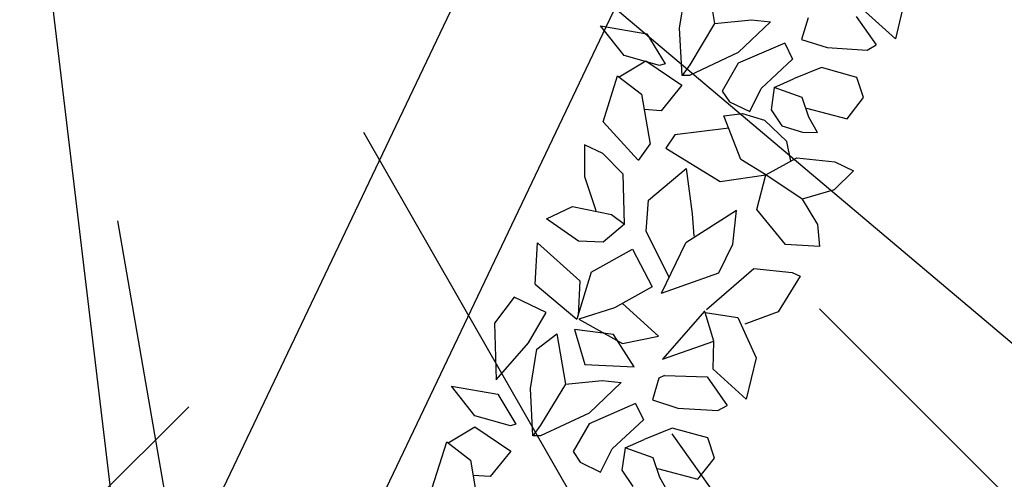
# Model space of a CAD drawing. Units: centimetres. Extents: x 113246 to 113480, y -71742 to -71576.
# Drawn here: x 113288 to 113291, y -71672 to -71671 of the extents above; entities that cross this region are included whole.
import ezdxf

# ---------------------------------------------------------------- set-up
doc = ezdxf.new("R2010")
doc.units = ezdxf.units.CM
doc.header["$LTSCALE"] = 1270
doc.layers.add('ALBERI CHIOME', color=7, linetype='Continuous', true_color=0x004c13)
doc.layers.add('FLORA', color=3, linetype='Continuous')
doc.layers.add('PERCORSI-MURETTI', color=251, linetype='Continuous')

# ---------------------------------------------------------------- blocks, each defined once
blk = doc.blocks.new('TASSO')
at = {"layer": 'FLORA', "color": 108, "true_color": 0x004c13}
for p, q in [((70.711, 70.711), (84.144, 84.144)), ((2.924, -24.459), (15.568, -130.238)), ((39.056, -33.012), (76.373, -64.554)), ((25.41, -44.379), (59.128, -103.269)), ((8.699, -50.393), (20.242, -117.264)), ((56.388, -56.388), (84.144, -84.144)), ((46.351, -64.891), (69.166, -96.832))]:
    blk.add_line(p, q, dxfattribs=at)

msp = doc.modelspace()

# ---------------------------------------------------------------- linework, layer by layer
at = {"layer": 'ALBERI CHIOME'}
for p, q in [((113290.1101, -71671.0593), (113290.1335, -71671.1958)), ((113290.1101, -71671.0593), (113290.1335, -71671.1958)), ((113290.1101, -71671.0593), (113290.1335, -71671.1958)), ((113290.0388, -71671.2083), (113290.056, -71671.1009)), ((113290.0388, -71671.2083), (113290.056, -71671.1009)), ((113290.0388, -71671.2083), (113290.056, -71671.1009)), ((113290.6518, -71671.1249), (113290.6252, -71671.2374)), ((113290.6518, -71671.1249), (113290.6252, -71671.2374)), ((113290.6518, -71671.1249), (113290.6252, -71671.2374)), ((113290.5186, -71671.1763), (113290.5729, -71671.2538)), ((113290.5186, -71671.1763), (113290.5729, -71671.2538)), ((113290.5186, -71671.1763), (113290.5729, -71671.2538)), ((113290.6252, -71671.2374), (113290.5347, -71671.1556)), ((113290.6252, -71671.2374), (113290.5347, -71671.1556)), ((113290.6252, -71671.2374), (113290.5347, -71671.1556)), ((113289.8878, -71671.2827), (113289.8236, -71671.2017)), ((113289.8236, -71671.2017), (113289.9497, -71671.2234)), ((113289.8878, -71671.2827), (113289.8236, -71671.2017)), ((113289.8236, -71671.2017), (113289.9497, -71671.2234)), ((113289.8878, -71671.2827), (113289.8236, -71671.2017)), ((113289.8236, -71671.2017), (113289.9497, -71671.2234)), ((113290.1335, -71671.1958), (113290.0661, -71671.3081)), ((113290.1335, -71671.1958), (113290.0661, -71671.3081)), ((113290.1335, -71671.1958), (113290.0661, -71671.3081)), ((113290.1335, -71671.1958), (113290.2337, -71671.1859)), ((113290.1335, -71671.1958), (113290.2337, -71671.1859)), ((113290.1335, -71671.1958), (113290.2337, -71671.1859)), ((113290.2856, -71671.1915), (113290.198, -71671.2748)), ((113290.2856, -71671.1915), (113290.198, -71671.2748)), ((113290.2856, -71671.1915), (113290.198, -71671.2748)), ((113290.2337, -71671.1859), (113290.2856, -71671.1915)), ((113290.2337, -71671.1859), (113290.2856, -71671.1915)), ((113290.2337, -71671.1859), (113290.2856, -71671.1915)), ((113290.3876, -71671.1798), (113290.3698, -71671.2392)), ((113290.3876, -71671.1798), (113290.3698, -71671.2392)), ((113290.3876, -71671.1798), (113290.3698, -71671.2392)), ((113289.9497, -71671.2234), (113289.9993, -71671.305)), ((113289.9497, -71671.2234), (113289.9993, -71671.305)), ((113289.9497, -71671.2234), (113289.9993, -71671.305)), ((113290.0455, -71671.3368), (113290.0388, -71671.2083)), ((113290.0455, -71671.3368), (113290.0388, -71671.2083)), ((113290.0455, -71671.3368), (113290.0388, -71671.2083)), ((113290.3243, -71671.2488), (113290.1978, -71671.3037)), ((113290.3243, -71671.2488), (113290.1978, -71671.3037)), ((113290.3243, -71671.2488), (113290.1978, -71671.3037)), ((113290.3243, -71671.2488), (113290.3458, -71671.293)), ((113290.3243, -71671.2488), (113290.3458, -71671.293)), ((113290.3243, -71671.2488), (113290.3458, -71671.293)), ((113290.3698, -71671.2392), (113290.4392, -71671.2611)), ((113290.3698, -71671.2392), (113290.4392, -71671.2611)), ((113290.3698, -71671.2392), (113290.4392, -71671.2611)), ((113290.5479, -71671.2678), (113290.5729, -71671.2538)), ((113290.5479, -71671.2678), (113290.5729, -71671.2538)), ((113290.5479, -71671.2678), (113290.5729, -71671.2538)), ((113289.9841, -71671.3095), (113289.8878, -71671.2827)), ((113289.9841, -71671.3095), (113289.8878, -71671.2827)), ((113289.9841, -71671.3095), (113289.8878, -71671.2827)), ((113290.198, -71671.2748), (113290.0659, -71671.3369)), ((113290.198, -71671.2748), (113290.0659, -71671.3369)), ((113290.198, -71671.2748), (113290.0659, -71671.3369)), ((113290.4392, -71671.2611), (113290.5479, -71671.2678)), ((113290.4392, -71671.2611), (113290.5479, -71671.2678)), ((113290.4392, -71671.2611), (113290.5479, -71671.2678)), ((113289.8742, -71671.3407), (113289.9465, -71671.2972)), ((113289.8742, -71671.3407), (113289.9465, -71671.2972)), ((113289.8742, -71671.3407), (113289.9465, -71671.2972)), ((113289.9465, -71671.2972), (113290.0444, -71671.3634)), ((113289.9465, -71671.2972), (113290.0444, -71671.3634)), ((113289.9465, -71671.2972), (113290.0444, -71671.3634)), ((113289.9993, -71671.305), (113289.9841, -71671.3095)), ((113289.9993, -71671.305), (113289.9841, -71671.3095)), ((113289.9993, -71671.305), (113289.9841, -71671.3095)), ((113290.0661, -71671.3081), (113290.0455, -71671.3368)), ((113290.0661, -71671.3081), (113290.0455, -71671.3368)), ((113290.0661, -71671.3081), (113290.0455, -71671.3368)), ((113290.1978, -71671.3037), (113290.1547, -71671.3794)), ((113290.1978, -71671.3037), (113290.1547, -71671.3794)), ((113290.1978, -71671.3037), (113290.1547, -71671.3794)), ((113290.3458, -71671.293), (113290.2605, -71671.3722)), ((113290.3458, -71671.293), (113290.2605, -71671.3722)), ((113290.3458, -71671.293), (113290.2605, -71671.3722)), ((113290.0659, -71671.3369), (113290.0455, -71671.3368)), ((113290.0659, -71671.3369), (113290.0455, -71671.3368)), ((113290.0659, -71671.3369), (113290.0455, -71671.3368)), ((113290.4241, -71671.3156), (113290.3478, -71671.3466)), ((113290.4241, -71671.3156), (113290.3478, -71671.3466)), ((113290.4241, -71671.3156), (113290.3478, -71671.3466)), ((113290.5204, -71671.3424), (113290.4241, -71671.3156)), ((113290.5204, -71671.3424), (113290.4241, -71671.3156)), ((113290.5204, -71671.3424), (113290.4241, -71671.3156)), ((113289.8307, -71671.4632), (113289.8703, -71671.3377)), ((113289.8307, -71671.4632), (113289.8703, -71671.3377)), ((113289.8307, -71671.4632), (113289.8703, -71671.3377)), ((113289.8703, -71671.3377), (113289.935, -71671.3879)), ((113289.8703, -71671.3377), (113289.935, -71671.3879)), ((113289.8703, -71671.3377), (113289.935, -71671.3879)), ((113290.0444, -71671.3634), (113289.9886, -71671.4328)), ((113290.0444, -71671.3634), (113289.9886, -71671.4328)), ((113290.0444, -71671.3634), (113289.9886, -71671.4328)), ((113290.2958, -71671.3698), (113290.3478, -71671.3466)), ((113290.2958, -71671.3698), (113290.3478, -71671.3466)), ((113290.2958, -71671.3698), (113290.3478, -71671.3466)), ((113290.5385, -71671.3973), (113290.5204, -71671.3424)), ((113290.5385, -71671.3973), (113290.5204, -71671.3424)), ((113290.5385, -71671.3973), (113290.5204, -71671.3424)), ((113289.935, -71671.3879), (113289.9584, -71671.5243)), ((113289.935, -71671.3879), (113289.9584, -71671.5243)), ((113289.935, -71671.3879), (113289.9584, -71671.5243)), ((113290.1547, -71671.3794), (113290.1738, -71671.4087)), ((113290.1547, -71671.3794), (113290.1738, -71671.4087)), ((113290.1547, -71671.3794), (113290.1738, -71671.4087)), ((113290.2293, -71671.4353), (113290.2605, -71671.3722)), ((113290.2293, -71671.4353), (113290.2605, -71671.3722)), ((113290.2293, -71671.4353), (113290.2605, -71671.3722)), ((113290.2958, -71671.3698), (113290.2874, -71671.4301)), ((113290.2958, -71671.3698), (113290.2874, -71671.4301)), ((113290.2958, -71671.3698), (113290.2874, -71671.4301)), ((113290.3717, -71671.3965), (113290.2958, -71671.3698)), ((113290.3717, -71671.3965), (113290.2958, -71671.3698)), ((113290.3717, -71671.3965), (113290.2958, -71671.3698)), ((113290.1738, -71671.4087), (113290.2293, -71671.4353)), ((113290.1738, -71671.4087), (113290.2293, -71671.4353)), ((113290.1738, -71671.4087), (113290.2293, -71671.4353)), ((113290.3902, -71671.4502), (113290.3717, -71671.3965)), ((113290.3902, -71671.4502), (113290.3717, -71671.3965)), ((113290.3902, -71671.4502), (113290.3717, -71671.3965)), ((113290.4938, -71671.455), (113290.5385, -71671.3973)), ((113290.4938, -71671.455), (113290.5385, -71671.3973)), ((113290.4938, -71671.455), (113290.5385, -71671.3973)), ((113289.9886, -71671.4328), (113289.9422, -71671.4299)), ((113289.9886, -71671.4328), (113289.9422, -71671.4299)), ((113289.9886, -71671.4328), (113289.9422, -71671.4299)), ((113290.1592, -71671.447), (113290.2098, -71671.4401)), ((113290.1592, -71671.447), (113290.2098, -71671.4401)), ((113290.1592, -71671.447), (113290.2098, -71671.4401)), ((113290.2098, -71671.4401), (113290.269, -71671.4589)), ((113290.2098, -71671.4401), (113290.269, -71671.4589)), ((113290.2098, -71671.4401), (113290.269, -71671.4589)), ((113290.2874, -71671.4301), (113290.3164, -71671.4744)), ((113290.2874, -71671.4301), (113290.3164, -71671.4744)), ((113290.2874, -71671.4301), (113290.3164, -71671.4744)), ((113290.3837, -71671.4256), (113290.4938, -71671.455)), ((113290.3837, -71671.4256), (113290.4938, -71671.455)), ((113290.3837, -71671.4256), (113290.4938, -71671.455)), ((113289.9248, -71671.5661), (113289.8307, -71671.4632)), ((113289.9248, -71671.5661), (113289.8307, -71671.4632)), ((113289.9248, -71671.5661), (113289.8307, -71671.4632)), ((113290.2049, -71671.5652), (113290.1592, -71671.447)), ((113290.2049, -71671.5652), (113290.1592, -71671.447)), ((113290.2049, -71671.5652), (113290.1592, -71671.447)), ((113290.269, -71671.4589), (113290.33, -71671.5169)), ((113290.269, -71671.4589), (113290.33, -71671.5169)), ((113290.269, -71671.4589), (113290.33, -71671.5169)), ((113290.4137, -71671.4919), (113290.3902, -71671.4502)), ((113290.4137, -71671.4919), (113290.3902, -71671.4502)), ((113290.4137, -71671.4919), (113290.3902, -71671.4502)), ((113290.172, -71671.4802), (113290.0253, -71671.4985)), ((113290.172, -71671.4802), (113290.0253, -71671.4985)), ((113290.172, -71671.4802), (113290.0253, -71671.4985)), ((113290.3164, -71671.4744), (113290.3729, -71671.4916)), ((113290.3164, -71671.4744), (113290.3729, -71671.4916)), ((113290.3164, -71671.4744), (113290.3729, -71671.4916)), ((113290.3729, -71671.4916), (113290.4137, -71671.4919)), ((113290.3729, -71671.4916), (113290.4137, -71671.4919)), ((113290.3729, -71671.4916), (113290.4137, -71671.4919)), ((113289.9269, -71671.5683), (113289.9584, -71671.5243)), ((113289.9269, -71671.5683), (113289.9584, -71671.5243)), ((113289.9269, -71671.5683), (113289.9584, -71671.5243)), ((113290.0253, -71671.4985), (113290.001, -71671.5351)), ((113290.0253, -71671.4985), (113290.001, -71671.5351)), ((113290.0253, -71671.4985), (113290.001, -71671.5351)), ((113290.3409, -71671.5699), (113290.33, -71671.5169)), ((113290.3409, -71671.5699), (113290.33, -71671.5169)), ((113290.3409, -71671.5699), (113290.33, -71671.5169)), ((113289.7803, -71671.5258), (113289.7798, -71671.6123)), ((113289.7803, -71671.5258), (113289.7798, -71671.6123)), ((113289.7803, -71671.5258), (113289.7798, -71671.6123)), ((113289.8302, -71671.5497), (113289.7803, -71671.5258)), ((113289.8302, -71671.5497), (113289.7803, -71671.5258)), ((113289.8302, -71671.5497), (113289.7803, -71671.5258)), ((113289.8856, -71671.6051), (113289.8302, -71671.5497)), ((113289.8856, -71671.6051), (113289.8302, -71671.5497)), ((113289.8856, -71671.6051), (113289.8302, -71671.5497)), ((113290.001, -71671.5351), (113290.1489, -71671.6252)), ((113290.001, -71671.5351), (113290.1489, -71671.6252)), ((113290.001, -71671.5351), (113290.1489, -71671.6252)), ((113290.2733, -71671.6076), (113290.2049, -71671.5652)), ((113290.2733, -71671.6076), (113290.2049, -71671.5652)), ((113290.2733, -71671.6076), (113290.2049, -71671.5652)), ((113290.2733, -71671.6076), (113290.357, -71671.5609)), ((113290.2733, -71671.6076), (113290.357, -71671.5609)), ((113290.2733, -71671.6076), (113290.357, -71671.5609)), ((113290.357, -71671.5609), (113290.4609, -71671.5721)), ((113290.357, -71671.5609), (113290.4609, -71671.5721)), ((113290.357, -71671.5609), (113290.4609, -71671.5721)), ((113290.4609, -71671.5721), (113290.5108, -71671.596)), ((113290.4609, -71671.5721), (113290.5108, -71671.596)), ((113290.4609, -71671.5721), (113290.5108, -71671.596)), ((113289.9539, -71671.6763), (113290.0563, -71671.5905)), ((113289.9539, -71671.6763), (113290.0563, -71671.5905)), ((113289.9539, -71671.6763), (113290.0563, -71671.5905)), ((113290.0563, -71671.5905), (113290.0724, -71671.7138)), ((113290.0563, -71671.5905), (113290.0724, -71671.7138)), ((113290.0563, -71671.5905), (113290.0724, -71671.7138)), ((113290.5108, -71671.596), (113290.4586, -71671.6481)), ((113290.5108, -71671.596), (113290.4586, -71671.6481)), ((113290.5108, -71671.596), (113290.4586, -71671.6481)), ((113289.7798, -71671.6123), (113289.8109, -71671.7043)), ((113289.7798, -71671.6123), (113289.8109, -71671.7043)), ((113289.7798, -71671.6123), (113289.8109, -71671.7043)), ((113289.8886, -71671.7415), (113289.8856, -71671.6051)), ((113289.8886, -71671.7415), (113289.8856, -71671.6051)), ((113289.8886, -71671.7415), (113289.8856, -71671.6051)), ((113290.1489, -71671.6252), (113290.2733, -71671.6076)), ((113290.1489, -71671.6252), (113290.2733, -71671.6076)), ((113290.1489, -71671.6252), (113290.2733, -71671.6076)), ((113290.2487, -71671.7018), (113290.2733, -71671.6076)), ((113290.2487, -71671.7018), (113290.2733, -71671.6076)), ((113290.2487, -71671.7018), (113290.2733, -71671.6076)), ((113290.3713, -71671.6737), (113290.2733, -71671.6076)), ((113290.3713, -71671.6737), (113290.2733, -71671.6076)), ((113290.3713, -71671.6737), (113290.2733, -71671.6076)), ((113290.4586, -71671.6481), (113290.3713, -71671.6737)), ((113290.4586, -71671.6481), (113290.3713, -71671.6737)), ((113290.4586, -71671.6481), (113290.3713, -71671.6737)), ((113289.9478, -71671.7602), (113289.9539, -71671.6763)), ((113289.9478, -71671.7602), (113289.9539, -71671.6763)), ((113289.9478, -71671.7602), (113289.9539, -71671.6763)), ((113290.3713, -71671.6737), (113290.4136, -71671.7422)), ((113290.3713, -71671.6737), (113290.4136, -71671.7422)), ((113290.3713, -71671.6737), (113290.4136, -71671.7422)), ((113289.6772, -71671.727), (113289.7479, -71671.6934)), ((113289.6772, -71671.727), (113289.7479, -71671.6934)), ((113289.6772, -71671.727), (113289.7479, -71671.6934)), ((113289.7479, -71671.6934), (113289.8535, -71671.715)), ((113289.7479, -71671.6934), (113289.8535, -71671.715)), ((113289.7479, -71671.6934), (113289.8535, -71671.715)), ((113290.193, -71671.7041), (113290.0553, -71671.7923)), ((113290.193, -71671.7041), (113290.0553, -71671.7923)), ((113290.193, -71671.7041), (113290.0553, -71671.7923)), ((113290.1832, -71671.7958), (113290.193, -71671.7041)), ((113290.1832, -71671.7958), (113290.193, -71671.7041)), ((113290.1832, -71671.7958), (113290.193, -71671.7041)), ((113290.3261, -71671.7967), (113290.2487, -71671.7018)), ((113290.3261, -71671.7967), (113290.2487, -71671.7018)), ((113290.3261, -71671.7967), (113290.2487, -71671.7018)), ((113289.764, -71671.7879), (113289.6772, -71671.727)), ((113289.764, -71671.7879), (113289.6772, -71671.727)), ((113289.764, -71671.7879), (113289.6772, -71671.727)), ((113289.8535, -71671.715), (113289.8886, -71671.7415)), ((113289.8535, -71671.715), (113289.8886, -71671.7415)), ((113289.8535, -71671.715), (113289.8886, -71671.7415)), ((113290.0724, -71671.7138), (113290.0776, -71671.7741)), ((113290.0724, -71671.7138), (113290.0776, -71671.7741)), ((113290.0724, -71671.7138), (113290.0776, -71671.7741)), ((113289.8886, -71671.7415), (113289.8308, -71671.7909)), ((113289.8886, -71671.7415), (113289.8308, -71671.7909)), ((113289.8886, -71671.7415), (113289.8308, -71671.7909)), ((113290.0102, -71671.8864), (113289.9478, -71671.7602)), ((113290.0102, -71671.8864), (113289.9478, -71671.7602)), ((113290.0102, -71671.8864), (113289.9478, -71671.7602)), ((113290.4136, -71671.7422), (113290.4188, -71671.8025)), ((113290.4136, -71671.7422), (113290.4188, -71671.8025)), ((113290.4136, -71671.7422), (113290.4188, -71671.8025)), ((113289.8308, -71671.7909), (113289.764, -71671.7879)), ((113289.8308, -71671.7909), (113289.764, -71671.7879)), ((113289.8308, -71671.7909), (113289.764, -71671.7879)), ((113289.6465, -71671.9051), (113289.6527, -71671.7924)), ((113289.6465, -71671.9051), (113289.6527, -71671.7924)), ((113289.6465, -71671.9051), (113289.6527, -71671.7924)), ((113289.6527, -71671.7924), (113289.7672, -71671.8954)), ((113289.6527, -71671.7924), (113289.7672, -71671.8954)), ((113289.6527, -71671.7924), (113289.7672, -71671.8954)), ((113289.7988, -71671.872), (113289.9105, -71671.8098)), ((113289.7988, -71671.872), (113289.9105, -71671.8098)), ((113289.7988, -71671.872), (113289.9105, -71671.8098)), ((113289.9105, -71671.8098), (113289.9637, -71671.9123)), ((113289.9105, -71671.8098), (113289.9637, -71671.9123)), ((113289.9105, -71671.8098), (113289.9637, -71671.9123)), ((113289.9899, -71671.9288), (113290.0553, -71671.7923)), ((113289.9899, -71671.9288), (113290.0553, -71671.7923)), ((113289.9899, -71671.9288), (113290.0553, -71671.7923)), ((113290.1457, -71671.8742), (113290.1832, -71671.7958)), ((113290.1457, -71671.8742), (113290.1832, -71671.7958)), ((113290.1457, -71671.8742), (113290.1832, -71671.7958)), ((113290.4188, -71671.8025), (113290.3261, -71671.7967)), ((113290.4188, -71671.8025), (113290.3261, -71671.7967)), ((113290.4188, -71671.8025), (113290.3261, -71671.7967)), ((113289.7988, -71671.872), (113289.7598, -71672)), ((113289.7988, -71671.872), (113289.7598, -71672)), ((113289.7988, -71671.872), (113289.7598, -71672)), ((113290.1118, -71671.9736), (113290.2404, -71671.8617)), ((113290.1118, -71671.9736), (113290.2404, -71671.8617)), ((113290.1118, -71671.9736), (113290.2404, -71671.8617)), ((113290.2404, -71671.8617), (113290.3442, -71671.8728)), ((113290.2404, -71671.8617), (113290.3442, -71671.8728)), ((113290.2404, -71671.8617), (113290.3442, -71671.8728)), ((113289.7672, -71671.8954), (113289.763, -71671.9897)), ((113289.7672, -71671.8954), (113289.763, -71671.9897)), ((113289.7672, -71671.8954), (113289.763, -71671.9897)), ((113289.9899, -71671.9288), (113290.1457, -71671.8742)), ((113289.9899, -71671.9288), (113290.1457, -71671.8742)), ((113289.9899, -71671.9288), (113290.1457, -71671.8742)), ((113290.3664, -71671.8834), (113290.3065, -71671.98)), ((113290.3664, -71671.8834), (113290.3065, -71671.98)), ((113290.3664, -71671.8834), (113290.3065, -71671.98)), ((113290.3442, -71671.8728), (113290.3664, -71671.8834)), ((113290.3442, -71671.8728), (113290.3664, -71671.8834)), ((113290.3442, -71671.8728), (113290.3664, -71671.8834)), ((113289.6465, -71671.9051), (113289.7598, -71672)), ((113289.6465, -71671.9051), (113289.7598, -71672)), ((113289.6465, -71671.9051), (113289.7598, -71672)), ((113289.9637, -71671.9123), (113289.8614, -71671.9694)), ((113289.9637, -71671.9123), (113289.8614, -71671.9694)), ((113289.9637, -71671.9123), (113289.8614, -71671.9694)), ((113289.589, -71671.9398), (113289.5355, -71672.0104)), ((113289.589, -71671.9398), (113289.5355, -71672.0104)), ((113289.589, -71671.9398), (113289.5355, -71672.0104)), ((113289.6758, -71671.9814), (113289.589, -71671.9398)), ((113289.6758, -71671.9814), (113289.589, -71671.9398)), ((113289.6758, -71671.9814), (113289.589, -71671.9398)), ((113289.8614, -71671.9694), (113289.7648, -71672.0002)), ((113289.8614, -71671.9694), (113289.7648, -71672.0002)), ((113289.8614, -71671.9694), (113289.7648, -71672.0002)), ((113289.8832, -71671.9572), (113289.9816, -71672.0461)), ((113289.8832, -71671.9572), (113289.9816, -71672.0461)), ((113289.8832, -71671.9572), (113289.9816, -71672.0461)), ((113290.1068, -71671.9773), (113289.9923, -71672.1091)), ((113290.1068, -71671.9773), (113289.9923, -71672.1091)), ((113290.1068, -71671.9773), (113289.9923, -71672.1091)), ((113289.6277, -71672.064), (113289.6758, -71671.9814)), ((113289.6277, -71672.064), (113289.6758, -71671.9814)), ((113289.6277, -71672.064), (113289.6758, -71671.9814)), ((113289.7648, -71672.0002), (113289.8831, -71672.0665)), ((113289.7648, -71672.0002), (113289.8831, -71672.0665)), ((113289.7648, -71672.0002), (113289.8831, -71672.0665)), ((113290.1317, -71672.0602), (113290.108, -71671.9814)), ((113290.108, -71671.9814), (113290.197, -71671.9951)), ((113290.1317, -71672.0602), (113290.108, -71671.9814)), ((113290.108, -71671.9814), (113290.197, -71671.9951)), ((113290.1317, -71672.0602), (113290.108, -71671.9814)), ((113290.108, -71671.9814), (113290.197, -71671.9951)), ((113290.197, -71671.9951), (113290.2465, -71672.1055)), ((113290.197, -71671.9951), (113290.2465, -71672.1055)), ((113290.197, -71671.9951), (113290.2465, -71672.1055)), ((113290.3065, -71671.98), (113290.2155, -71672.0135)), ((113290.3065, -71671.98), (113290.2155, -71672.0135)), ((113290.3065, -71671.98), (113290.2155, -71672.0135)), ((113289.5355, -71672.0104), (113289.54, -71672.1651)), ((113289.5355, -71672.0104), (113289.54, -71672.1651)), ((113289.5355, -71672.0104), (113289.54, -71672.1651)), ((113289.7527, -71672.0284), (113289.781, -71672.1231)), ((113289.8594, -71672.0413), (113289.7527, -71672.0284)), ((113289.7527, -71672.0284), (113289.781, -71672.1231)), ((113289.8594, -71672.0413), (113289.7527, -71672.0284)), ((113289.7527, -71672.0284), (113289.781, -71672.1231)), ((113289.8594, -71672.0413), (113289.7527, -71672.0284)), ((113289.6508, -71672.0815), (113289.7048, -71672.0399)), ((113289.6508, -71672.0815), (113289.7048, -71672.0399)), ((113289.6508, -71672.0815), (113289.7048, -71672.0399)), ((113289.7048, -71672.0399), (113289.7282, -71672.1764)), ((113289.7048, -71672.0399), (113289.7282, -71672.1764)), ((113289.7048, -71672.0399), (113289.7282, -71672.1764)), ((113289.9152, -71672.13), (113289.8594, -71672.0413)), ((113289.9152, -71672.13), (113289.8594, -71672.0413)), ((113289.9152, -71672.13), (113289.8594, -71672.0413)), ((113289.8831, -71672.0665), (113289.9816, -71672.0461)), ((113289.8831, -71672.0665), (113289.9816, -71672.0461)), ((113289.8831, -71672.0665), (113289.9816, -71672.0461)), ((113289.54, -71672.1651), (113289.6277, -71672.064)), ((113289.54, -71672.1651), (113289.6277, -71672.064)), ((113289.54, -71672.1651), (113289.6277, -71672.064)), ((113289.6335, -71672.1889), (113289.6508, -71672.0815)), ((113289.6335, -71672.1889), (113289.6508, -71672.0815)), ((113289.6335, -71672.1889), (113289.6508, -71672.0815)), ((113289.9923, -71672.1091), (113290.1317, -71672.0602)), ((113289.9923, -71672.1091), (113290.1317, -71672.0602)), ((113289.9923, -71672.1091), (113290.1317, -71672.0602)), ((113290.1295, -71672.1362), (113290.1317, -71672.0602)), ((113290.1295, -71672.1362), (113290.1317, -71672.0602)), ((113290.1295, -71672.1362), (113290.1317, -71672.0602)), ((113290.2465, -71672.1055), (113290.2199, -71672.218)), ((113290.2465, -71672.1055), (113290.2199, -71672.218)), ((113290.2465, -71672.1055), (113290.2199, -71672.218)), ((113289.781, -71672.1231), (113289.9152, -71672.13)), ((113289.781, -71672.1231), (113289.9152, -71672.13)), ((113289.781, -71672.1231), (113289.9152, -71672.13)), ((113290.2199, -71672.218), (113290.1295, -71672.1362)), ((113290.2199, -71672.218), (113290.1295, -71672.1362)), ((113290.2199, -71672.218), (113290.1295, -71672.1362)), ((113289.7282, -71672.1764), (113289.8284, -71672.1665)), ((113289.7282, -71672.1764), (113289.8284, -71672.1665)), ((113289.7282, -71672.1764), (113289.8284, -71672.1665)), ((113289.8284, -71672.1665), (113289.8803, -71672.1721)), ((113289.8284, -71672.1665), (113289.8803, -71672.1721)), ((113289.8284, -71672.1665), (113289.8803, -71672.1721)), ((113289.9823, -71672.1604), (113289.9646, -71672.2198)), ((113289.9823, -71672.1604), (113289.9646, -71672.2198)), ((113289.9823, -71672.1604), (113289.9646, -71672.2198)), ((113289.998, -71672.1532), (113289.9823, -71672.1604)), ((113289.998, -71672.1532), (113289.9823, -71672.1604)), ((113289.998, -71672.1532), (113289.9823, -71672.1604)), ((113289.998, -71672.1532), (113290.1134, -71672.1569)), ((113289.998, -71672.1532), (113290.1134, -71672.1569)), ((113289.998, -71672.1532), (113290.1134, -71672.1569)), ((113290.1134, -71672.1569), (113290.1677, -71672.2344)), ((113290.1134, -71672.1569), (113290.1677, -71672.2344)), ((113290.1134, -71672.1569), (113290.1677, -71672.2344)), ((113289.4825, -71672.2633), (113289.4184, -71672.1823)), ((113289.4184, -71672.1823), (113289.5444, -71672.2041)), ((113289.4825, -71672.2633), (113289.4184, -71672.1823)), ((113289.4184, -71672.1823), (113289.5444, -71672.2041)), ((113289.4825, -71672.2633), (113289.4184, -71672.1823)), ((113289.4184, -71672.1823), (113289.5444, -71672.2041)), ((113289.6402, -71672.3174), (113289.6335, -71672.1889)), ((113289.6402, -71672.3174), (113289.6335, -71672.1889)), ((113289.6402, -71672.3174), (113289.6335, -71672.1889)), ((113289.7282, -71672.1764), (113289.6608, -71672.2887)), ((113289.7282, -71672.1764), (113289.6608, -71672.2887)), ((113289.7282, -71672.1764), (113289.6608, -71672.2887)), ((113289.8803, -71672.1721), (113289.7927, -71672.2554)), ((113289.8803, -71672.1721), (113289.7927, -71672.2554)), ((113289.8803, -71672.1721), (113289.7927, -71672.2554)), ((113289.5444, -71672.2041), (113289.594, -71672.2856)), ((113289.5444, -71672.2041), (113289.594, -71672.2856)), ((113289.5444, -71672.2041), (113289.594, -71672.2856)), ((113289.9646, -71672.2198), (113290.034, -71672.2417)), ((113289.9646, -71672.2198), (113290.034, -71672.2417)), ((113289.9646, -71672.2198), (113290.034, -71672.2417)), ((113289.919, -71672.2294), (113289.7925, -71672.2843)), ((113289.919, -71672.2294), (113289.7925, -71672.2843)), ((113289.919, -71672.2294), (113289.7925, -71672.2843)), ((113289.919, -71672.2294), (113289.9405, -71672.2736)), ((113289.919, -71672.2294), (113289.9405, -71672.2736)), ((113289.919, -71672.2294), (113289.9405, -71672.2736)), ((113290.034, -71672.2417), (113290.1426, -71672.2484)), ((113290.034, -71672.2417), (113290.1426, -71672.2484)), ((113290.034, -71672.2417), (113290.1426, -71672.2484)), ((113290.1426, -71672.2484), (113290.1677, -71672.2344)), ((113290.1426, -71672.2484), (113290.1677, -71672.2344)), ((113290.1426, -71672.2484), (113290.1677, -71672.2344)), ((113289.5789, -71672.2901), (113289.4825, -71672.2633)), ((113289.5789, -71672.2901), (113289.4825, -71672.2633)), ((113289.5789, -71672.2901), (113289.4825, -71672.2633)), ((113289.7927, -71672.2554), (113289.6607, -71672.3175)), ((113289.7927, -71672.2554), (113289.6607, -71672.3175)), ((113289.7927, -71672.2554), (113289.6607, -71672.3175)), ((113289.9405, -71672.2736), (113289.8552, -71672.3528)), ((113289.9405, -71672.2736), (113289.8552, -71672.3528)), ((113289.9405, -71672.2736), (113289.8552, -71672.3528)), ((113289.4096, -71672.3363), (113289.4819, -71672.2928)), ((113289.4096, -71672.3363), (113289.4819, -71672.2928)), ((113289.4096, -71672.3363), (113289.4819, -71672.2928)), ((113289.4819, -71672.2928), (113289.5799, -71672.359)), ((113289.4819, -71672.2928), (113289.5799, -71672.359)), ((113289.4819, -71672.2928), (113289.5799, -71672.359)), ((113289.594, -71672.2856), (113289.5789, -71672.2901)), ((113289.594, -71672.2856), (113289.5789, -71672.2901)), ((113289.594, -71672.2856), (113289.5789, -71672.2901)), ((113289.6608, -71672.2887), (113289.6402, -71672.3174)), ((113289.6608, -71672.2887), (113289.6402, -71672.3174)), ((113289.6608, -71672.2887), (113289.6402, -71672.3174)), ((113289.7925, -71672.2843), (113289.7495, -71672.36)), ((113289.7925, -71672.2843), (113289.7495, -71672.36)), ((113289.7925, -71672.2843), (113289.7495, -71672.36)), ((113290.0188, -71672.2962), (113289.9426, -71672.3272)), ((113290.0188, -71672.2962), (113289.9426, -71672.3272)), ((113290.0188, -71672.2962), (113289.9426, -71672.3272)), ((113290.1151, -71672.323), (113290.0188, -71672.2962)), ((113290.1151, -71672.323), (113290.0188, -71672.2962)), ((113290.1151, -71672.323), (113290.0188, -71672.2962)), ((113289.6607, -71672.3175), (113289.6402, -71672.3174)), ((113289.6607, -71672.3175), (113289.6402, -71672.3174)), ((113289.6607, -71672.3175), (113289.6402, -71672.3174)), ((113290.1332, -71672.3779), (113290.1151, -71672.323)), ((113290.1332, -71672.3779), (113290.1151, -71672.323)), ((113290.1332, -71672.3779), (113290.1151, -71672.323)), ((113289.3661, -71672.4589), (113289.4058, -71672.3333)), ((113289.3661, -71672.4589), (113289.4058, -71672.3333)), ((113289.3661, -71672.4589), (113289.4058, -71672.3333)), ((113289.4058, -71672.3333), (113289.4704, -71672.3835)), ((113289.4058, -71672.3333), (113289.4704, -71672.3835)), ((113289.4058, -71672.3333), (113289.4704, -71672.3835)), ((113289.824, -71672.4159), (113289.8552, -71672.3528)), ((113289.824, -71672.4159), (113289.8552, -71672.3528)), ((113289.824, -71672.4159), (113289.8552, -71672.3528)), ((113289.8905, -71672.3504), (113289.8821, -71672.4107)), ((113289.8905, -71672.3504), (113289.8821, -71672.4107)), ((113289.8905, -71672.3504), (113289.8821, -71672.4107)), ((113289.8905, -71672.3504), (113289.9426, -71672.3272)), ((113289.8905, -71672.3504), (113289.9426, -71672.3272)), ((113289.8905, -71672.3504), (113289.9426, -71672.3272)), ((113289.9664, -71672.3771), (113289.8905, -71672.3504)), ((113289.9664, -71672.3771), (113289.8905, -71672.3504)), ((113289.9664, -71672.3771), (113289.8905, -71672.3504)), ((113289.5799, -71672.359), (113289.524, -71672.4284)), ((113289.5799, -71672.359), (113289.524, -71672.4284)), ((113289.5799, -71672.359), (113289.524, -71672.4284)), ((113289.7495, -71672.36), (113289.7685, -71672.3893)), ((113289.7495, -71672.36), (113289.7685, -71672.3893)), ((113289.7495, -71672.36), (113289.7685, -71672.3893)), ((113289.985, -71672.4308), (113289.9664, -71672.3771)), ((113289.985, -71672.4308), (113289.9664, -71672.3771)), ((113289.985, -71672.4308), (113289.9664, -71672.3771)), ((113290.0885, -71672.4356), (113290.1332, -71672.3779)), ((113290.0885, -71672.4356), (113290.1332, -71672.3779)), ((113290.0885, -71672.4356), (113290.1332, -71672.3779)), ((113289.4704, -71672.3835), (113289.4938, -71672.52)), ((113289.4704, -71672.3835), (113289.4938, -71672.52)), ((113289.4704, -71672.3835), (113289.4938, -71672.52)), ((113289.7685, -71672.3893), (113289.824, -71672.4159)), ((113289.7685, -71672.3893), (113289.824, -71672.4159)), ((113289.7685, -71672.3893), (113289.824, -71672.4159)), ((113289.9785, -71672.4063), (113290.0885, -71672.4356)), ((113289.9785, -71672.4063), (113290.0885, -71672.4356)), ((113289.9785, -71672.4063), (113290.0885, -71672.4356)), ((113289.524, -71672.4284), (113289.4776, -71672.4255)), ((113289.524, -71672.4284), (113289.4776, -71672.4255)), ((113289.524, -71672.4284), (113289.4776, -71672.4255)), ((113289.8821, -71672.4107), (113289.9112, -71672.455)), ((113289.8821, -71672.4107), (113289.9112, -71672.455)), ((113289.8821, -71672.4107), (113289.9112, -71672.455)), ((113290.0084, -71672.4725), (113289.985, -71672.4308)), ((113290.0084, -71672.4725), (113289.985, -71672.4308)), ((113290.0084, -71672.4725), (113289.985, -71672.4308))]:
    msp.add_line(p, q, dxfattribs=at)
at = {"layer": 'PERCORSI-MURETTI'}
for p, q in [((113284.4616, -71681.5801), (113289.847, -71670.2556)), ((113284.8228, -71681.7519), (113290.2955, -71670.2439))]:
    msp.add_line(p, q, dxfattribs=at)

# ---------------------------------------------------------------- block references
at = {"layer": 'ALBERI CHIOME', "linetype": 'Continuous', "xscale": 0.04, "yscale": 0.04, "zscale": 0.04}
for p in [(113288.1634, -71669.7165), (113285.339, -71675.6038)]:
    msp.add_blockref('TASSO', p, dxfattribs=at)

doc.saveas('drawing.dxf')
